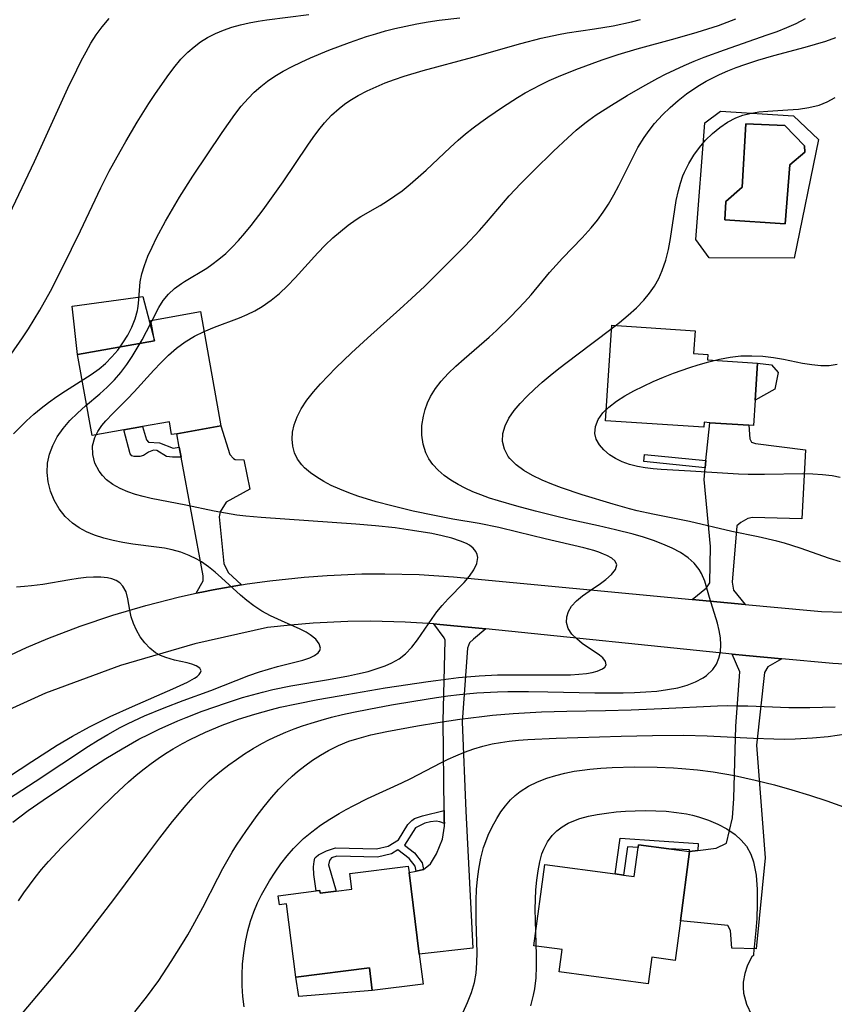
# Model space of a CAD drawing. Units: inches. Extents: x 1273766 to 1279767, y 553450 to 557451.
# Drawn here: x 1274189 to 1274542, y 556647 to 557074 of the extents above; entities that cross this region are included whole.
import ezdxf

# ---------------------------------------------------------------- set-up
doc = ezdxf.new("R2010")
doc.units = ezdxf.units.IN
doc.header["$MEASUREMENT"] = 0
for name, color, linetype in [('BLDG-Footprint', 5, 'Continuous'), ('CULTRL-Pad', 6, 'Continuous'), ('CULTRL-Swimming Pool in Ground', 4, 'Continuous'), ('TRANS-Driveway', 251, 'Continuous'), ('TRANS-Non Street Sidewalk', 7, 'Continuous'), ('TRANS-Road', 130, 'Continuous'), ('Undefined', 1, 'Continuous')]:
    doc.layers.add(name, color=color, linetype=linetype)

msp = doc.modelspace()

# ---------------------------------------------------------------- linework, layer by layer
at = {"layer": 'BLDG-Footprint'}
for points, elevation in [([(1274267.34, 556947.08), (1274276.2, 556897.62), (1274257.1, 556894.21), (1274254.89, 556893.81), (1274253.89, 556899.35), (1274242.25, 556897.27), (1274234.18, 556895.82), (1274220.44, 556893.36), (1274214.16, 556928.46), (1274247.48, 556934.43), (1274245.9, 556943.24)], 588.94), ([(1274507.51, 556908.8), (1274506.78, 556897.75), (1274504.86, 556897.87), (1274487.9, 556898.98), (1274485.48, 556899.14), (1274485.34, 556897.05), (1274442.71, 556899.84), (1274445.42, 556941.18), (1274481.52, 556938.81), (1274480.87, 556928.96), (1274487, 556928.56), (1274486.85, 556926.2), (1274508.55, 556924.77)], 598.11), ([(1274479.16, 556713.25), (1274475.14, 556683.29), (1274472.84, 556666.13), (1274462.76, 556667.48), (1274461.22, 556656.03), (1274422.65, 556661.21), (1274423.94, 556670.85), (1274411.74, 556672.49), (1274416.46, 556707.67), (1274446.98, 556703.57), (1274450.56, 556703.09), (1274455.2, 556702.47), (1274456.88, 556715.05), (1274457.04, 556716.22), (1274470.17, 556714.46)], 602.55), ([(1274357.66, 556704.14), (1274362.13, 556668.88), (1274363.78, 556655.84), (1274341.77, 556653.05), (1274340.53, 556662.86), (1274308.67, 556658.83), (1274304.64, 556690.54), (1274301.54, 556690.14), (1274301.03, 556694.13), (1274317.47, 556696.21), (1274319.08, 556696.41), (1274319.24, 556695.18), (1274326.06, 556696.05), (1274332.89, 556696.91), (1274332.03, 556703.69), (1274357.31, 556706.89)], 600.33)]:
    msp.add_lwpolyline(points, close=True, dxfattribs=dict(at, elevation=elevation))
at = {"layer": 'CULTRL-Pad'}
for points in [[(1274524.14, 557031.89, 0), (1274534.91, 557021.61, 0), (1274524.38, 556970.19, 0), (1274487.65, 556970.43, 0), (1274481.9, 556978.27, 0), (1274485.7, 557028.83, 0), (1274492.55, 557033.85, 0)], [(1274522.59, 557010.7, 0), (1274529.08, 557016.2, 0), (1274528.96, 557018.9, 0), (1274520.33, 557027.65, 0), (1274503.49, 557028.38, 0), (1274501.9, 557000.96, 0), (1274494.86, 556994.84, 0), (1274494.43, 556986.88, 0), (1274520.51, 556985.11, 0)], [(1274247.48, 556934.43, 593.52), (1274214.16, 556928.46, 592.19), (1274211.87, 556949.5, 585.33), (1274242.38, 556953.68, 584.87)], [(1274516.07, 556913.48, 598.24), (1274507.51, 556908.8, 602.99), (1274508.55, 556924.77, 604.75), (1274514.59, 556923.97, 598.24), (1274517.52, 556920.78, 598.24)], [(1274341.77, 556653.05, 606.44), (1274309.92, 556650.43, 601.48), (1274308.67, 556658.83, 605.94), (1274340.52, 556662.87, 611.38)]]:
    msp.add_polyline3d(points, close=True, dxfattribs=at)
at = {"layer": 'CULTRL-Swimming Pool in Ground'}
msp.add_polyline3d([(1274522.59, 557010.7, 0), (1274520.51, 556985.11, 0), (1274494.43, 556986.88, 0), (1274494.86, 556994.84, 0), (1274501.9, 557000.96, 0), (1274503.49, 557028.38, 0), (1274520.33, 557027.65, 0), (1274528.96, 557018.9, 0), (1274529.08, 557016.2, 0)], close=True, dxfattribs=at)
at = {"layer": 'TRANS-Driveway'}
for points in [[(1274285.11, 556828.78), (1274277.74, 556827.53), (1274272.84, 556826.63), (1274267.96, 556825.64), (1274265.52, 556825.12), (1274268.49, 556830.54), (1274268.51, 556832.61), (1274258.99, 556884.07), (1274258.2, 556888.31), (1274257.1, 556894.21), (1274276.2, 556897.62), (1274280.11, 556885.26), (1274281.61, 556883.41), (1274282.37, 556883.1), (1274286.18, 556882.91), (1274288.81, 556870.24), (1274278.54, 556864.55), (1274275.91, 556860.31), (1274275.44, 556858.18), (1274277.53, 556838.05), (1274279.33, 556834.07)], [(1274503.14, 556820.25), (1274480.31, 556822.42), (1274486.53, 556827.48), (1274487.96, 556829.66), (1274488.27, 556845.33), (1274485.4, 556874.34), (1274485.91, 556879.36), (1274486.24, 556882.56), (1274487.9, 556898.98), (1274504.86, 556897.87), (1274505.29, 556891.92), (1274505.97, 556890.53), (1274507.63, 556889.96), (1274529.4, 556887.25), (1274527.73, 556857.3), (1274506.36, 556857.91), (1274504.41, 556857.52), (1274501.34, 556855.74), (1274499.66, 556854.37), (1274497.53, 556829.88), (1274498.13, 556826.43)], [(1274390.98, 556809.65), (1274385.55, 556805.28), (1274383.79, 556803.67), (1274383.03, 556801.32), (1274380.74, 556769.49), (1274382.24, 556730.68), (1274385.29, 556671.36), (1274362.13, 556668.88), (1274357.66, 556704.14), (1274360.82, 556704.82), (1274363.98, 556705.5), (1274366.98, 556707.95), (1274369.51, 556712.28), (1274372.18, 556718.59), (1274372.98, 556724.3), (1274372.97, 556725.34), (1274372.95, 556726.73), (1274372.89, 556730.99), (1274372.41, 556769.68), (1274373.36, 556804.74), (1274372.87, 556805.87), (1274368.46, 556811.85), (1274370.94, 556811.65)], [(1274519.02, 556796.72), (1274512.98, 556793.19), (1274511.61, 556790.8), (1274508.14, 556759.28), (1274511.89, 556710.5), (1274507.95, 556671.05), (1274497.45, 556671.35), (1274496.89, 556679.13), (1274495.65, 556681.24), (1274475.14, 556683.29), (1274479.16, 556713.25), (1274482.75, 556713.69), (1274490.71, 556714.67), (1274495.14, 556716.94), (1274497.77, 556727.84), (1274498.27, 556736.24), (1274499.19, 556767.54), (1274500.88, 556791.06), (1274497.53, 556798.74), (1274503.56, 556798.15)]]:
    msp.add_lwpolyline(points, close=True, dxfattribs=at)
at = {"layer": 'TRANS-Non Street Sidewalk'}
for points in [[(1274258.2, 556888.31), (1274258.99, 556884.07), (1274255.28, 556884), (1274252.69, 556884.38), (1274248.54, 556886.94), (1274247.09, 556887.03), (1274244.85, 556886.18), (1274242.68, 556884.76), (1274241.09, 556884.27), (1274238.71, 556884.29), (1274237.63, 556884.67), (1274236.92, 556885.47), (1274234.18, 556895.82), (1274242.25, 556897.27), (1274243.99, 556891.5), (1274244.88, 556890.52), (1274249.6, 556890.23), (1274255.52, 556887.89)], [(1274486.24, 556882.56), (1274485.91, 556879.36), (1274459.32, 556882.19), (1274459.62, 556885.27)], [(1274372.97, 556725.34), (1274370.99, 556726.09), (1274369.48, 556726.37), (1274367.03, 556726.11), (1274364.52, 556725.51), (1274360.46, 556723.55), (1274355.77, 556715.97), (1274360.03, 556712.64), (1274363.39, 556708.4), (1274363.98, 556705.5), (1274360.82, 556704.82), (1274360.32, 556706.92), (1274357.67, 556710.27), (1274352.88, 556714.02), (1274350.1, 556712.22), (1274343.95, 556710.86), (1274326.42, 556711.28), (1274324.12, 556710.57), (1274323.27, 556709.43), (1274322.83, 556707.45), (1274326.06, 556696.05), (1274319.24, 556695.18), (1274319.08, 556696.41), (1274317.47, 556696.21), (1274316.46, 556703.25), (1274316.35, 556706.67), (1274316.55, 556708.92), (1274316.91, 556710.32), (1274317.43, 556711), (1274318.53, 556711.85), (1274321.96, 556713.62), (1274325.9, 556714.83), (1274343.62, 556714.42), (1274348.71, 556715.55), (1274353.08, 556718.36), (1274357.17, 556724.97), (1274358.82, 556726.63), (1274360.02, 556727.57), (1274363.55, 556728.75), (1274372.89, 556730.99), (1274372.95, 556726.73)], [(1274482.75, 556713.69), (1274479.16, 556713.25), (1274479.04, 556714.06), (1274470.17, 556714.46), (1274457.04, 556716.22), (1274456.88, 556715.05), (1274452.21, 556715.26), (1274450.56, 556703.09), (1274446.98, 556703.57), (1274449.07, 556719.02), (1274482.84, 556716.79)]]:
    msp.add_lwpolyline(points, close=True, dxfattribs=at)
at = {"layer": 'TRANS-Road'}
for points in [[(1274183.03, 556797.49), (1274192.11, 556801.59), (1274201.29, 556805.46), (1274215.25, 556810.81), (1274229.4, 556815.61), (1274243.73, 556819.85), (1274258.22, 556823.53), (1274265.52, 556825.12), (1274267.96, 556825.64), (1274272.84, 556826.63), (1274277.74, 556827.53), (1274285.11, 556828.78), (1274287.57, 556829.19), (1274297.43, 556830.56), (1274312.3, 556832.14), (1274322.24, 556832.87), (1274337.17, 556833.48), (1274347.14, 556833.56), (1274362.07, 556833.19), (1274376.99, 556832.25), (1274480.31, 556822.42), (1274503.14, 556820.25), (1274531.47, 556817.58), (1274536.27, 556817.27), (1274545.88, 556816.99)], [(1274550.92, 556794.14), (1274541.18, 556794.71), (1274519.02, 556796.72), (1274503.56, 556798.15), (1274497.53, 556798.74), (1274390.98, 556809.65), (1274370.94, 556811.65), (1274368.46, 556811.85), (1274356.03, 556812.65), (1274341.09, 556812.99), (1274331.13, 556812.88), (1274316.21, 556812.18), (1274306.28, 556811.36), (1274296.37, 556810.27), (1274264.92, 556803.15), (1274232.76, 556793.8), (1274200.34, 556781.82), (1274177.91, 556771.77), (1274148.67, 556755.15), (1274123.81, 556736.73), (1274100.23, 556717.22), (1274079.55, 556696.08), (1274051.54, 556663.29), (1274034.68, 556639.1)]]:
    msp.add_lwpolyline(points, dxfattribs=at)
at = {"layer": 'Undefined'}
for points in [[(1274172.19, 556728.23, 588), (1274195.83, 556743.58, 588), (1274218.84, 556758.86, 588), (1274223.01, 556761.49, 588), (1274227.24, 556764.01, 588), (1274232.65, 556766.97, 588), (1274236.1, 556768.71, 588), (1274243.13, 556771.98, 588), (1274251.7, 556775.56, 588), (1274259.82, 556778.64, 588), (1274271.92, 556783.06, 588), (1274288.38, 556789.44, 588), (1274292.87, 556791.02, 588), (1274296.81, 556792.26, 588), (1274300.69, 556793.33, 588), (1274311.69, 556796.08, 588), (1274314.67, 556797.1, 588), (1274316.81, 556798.14, 588), (1274318.36, 556799.37, 588), (1274318.99, 556800.28, 588), (1274319.27, 556801.27, 588), (1274318.8, 556803.23, 588), (1274317.25, 556805.23, 588), (1274314.86, 556807.15, 588), (1274313.07, 556808.25, 588), (1274310.55, 556809.54, 588), (1274302.39, 556813.14, 588), (1274297.62, 556815.4, 588), (1274293.96, 556817.42, 588), (1274290.43, 556819.71, 588), (1274287.5, 556821.94, 588), (1274284.67, 556824.33, 588), (1274276.45, 556831.86, 588), (1274273.67, 556834.29, 588), (1274270.81, 556836.58, 588), (1274267.83, 556838.65, 588), (1274265.83, 556839.85, 588), (1274262.41, 556841.53, 588), (1274258.84, 556842.88, 588), (1274255.15, 556843.92, 588), (1274251.74, 556844.6, 588), (1274248.27, 556845.11, 588), (1274238.03, 556846.39, 588), (1274233.78, 556847.08, 588), (1274229.57, 556847.93, 588), (1274225.46, 556848.98, 588), (1274221.48, 556850.28, 588), (1274218.09, 556851.7, 588), (1274214.9, 556853.4, 588), (1274211.98, 556855.4, 588), (1274208.83, 556858.34, 588), (1274206.17, 556861.71, 588), (1274204, 556865.4, 588), (1274202.37, 556869.35, 588), (1274201.39, 556873.31, 588), (1274200.98, 556877.36, 588), (1274201.19, 556881.44, 588), (1274202.01, 556885.35, 588), (1274203.4, 556889.15, 588), (1274205.3, 556892.79, 588), (1274207.85, 556896.44, 588), (1274210.8, 556899.89, 588), (1274214.06, 556903.16, 588), (1274217.52, 556906.27, 588), (1274223.73, 556911.49, 588), (1274227.02, 556914.42, 588), (1274230.11, 556917.53, 588), (1274232.88, 556920.74, 588), (1274235.42, 556924.13, 588), (1274237.79, 556927.63, 588), (1274240.01, 556931.22, 588), (1274242.08, 556934.84, 588), (1274244.03, 556938.48, 588), (1274249.31, 556948.82, 588), (1274251.2, 556951.83, 588), (1274253.5, 556954.58, 588), (1274256.17, 556957.05, 588), (1274259.13, 556959.27, 588), (1274260.45, 556960.14, 588), (1274270.06, 556965.89, 588), (1274272.31, 556967.42, 588), (1274275.35, 556969.75, 588), (1274278.28, 556972.3, 588), (1274281.11, 556975.03, 588), (1274283.83, 556977.91, 588), (1274286.59, 556981.08, 588), (1274289.27, 556984.35, 588), (1274294.46, 556991.14, 588), (1274297.4, 556995.16, 588), (1274303.16, 557003.33, 588), (1274313.83, 557019.19, 588), (1274316.15, 557022.53, 588), (1274318.56, 557025.78, 588), (1274321.1, 557028.88, 588), (1274324.14, 557032.12, 588), (1274327.43, 557035.08, 588), (1274329.71, 557036.86, 588), (1274332.09, 557038.5, 588), (1274335.72, 557040.69, 588), (1274339.49, 557042.67, 588), (1274343.38, 557044.47, 588), (1274347.37, 557046.13, 588), (1274351.43, 557047.66, 588), (1274355.52, 557049.05, 588), (1274363.85, 557051.57, 588), (1274385.26, 557057.3, 588), (1274406.1, 557063.13, 588), (1274414.88, 557065.44, 588), (1274422.32, 557067.08, 588), (1274426.07, 557067.77, 588), (1274438.03, 557069.54, 588), (1274446.07, 557070.9, 588), (1274453.97, 557072.58, 588), (1274457.84, 557073.56, 588)], [(1274180.42, 556921.54, 584), (1274190.35, 556935.77, 584), (1274192.91, 556939.69, 584), (1274197.78, 556947.7, 584), (1274202.37, 556955.88, 584), (1274207.69, 556966.17, 584), (1274215.46, 556982.1, 584), (1274224.3, 557000.72, 584), (1274227.87, 557007.86, 584), (1274232.56, 557016.47, 584), (1274235, 557020.72, 584), (1274240.03, 557029.14, 584), (1274245.07, 557037.14, 584), (1274247.66, 557041.09, 584), (1274252.95, 557048.79, 584), (1274255.85, 557052.67, 584), (1274258.9, 557056.35, 584), (1274261.96, 557059.5, 584), (1274264.62, 557061.8, 584), (1274267.45, 557063.88, 584), (1274270.43, 557065.73, 584), (1274273.82, 557067.47, 584), (1274277.34, 557068.96, 584), (1274280.98, 557070.23, 584), (1274284.68, 557071.27, 584), (1274288.45, 557072.14, 584), (1274292.28, 557072.87, 584), (1274296.15, 557073.49, 584), (1274314.25, 557075.72, 584)], [(1274180.65, 556980.73, 582), (1274195.51, 557012.12, 582), (1274209.98, 557043.83, 582), (1274213.79, 557051.81, 582), (1274215.77, 557055.74, 582), (1274217.82, 557059.6, 582), (1274219.97, 557063.38, 582), (1274222.27, 557067.01, 582), (1274224.77, 557070.47, 582), (1274227.82, 557073.98, 582)], [(1274186.06, 556726.01, 590), (1274192.7, 556730.97, 590), (1274199.27, 556735.56, 590), (1274219.53, 556749.12, 590), (1274226.39, 556753.51, 590), (1274233.49, 556757.8, 590), (1274240.73, 556761.85, 590), (1274245.11, 556764.12, 590), (1274249.55, 556766.28, 590), (1274257.57, 556769.86, 590), (1274261.13, 556771.33, 590), (1274268.09, 556774.01, 590), (1274278.58, 556777.71, 590), (1274285.6, 556779.95, 590), (1274294.28, 556782.34, 590), (1274298.65, 556783.4, 590), (1274306.5, 556785.03, 590), (1274322.86, 556787.81, 590), (1274331.45, 556789.37, 590), (1274335.3, 556790.17, 590), (1274339.92, 556791.28, 590), (1274344.37, 556792.6, 590), (1274347.4, 556793.7, 590), (1274350.28, 556794.99, 590), (1274353.34, 556796.74, 590), (1274356.11, 556798.83, 590), (1274358.91, 556801.71, 590), (1274361.38, 556804.95, 590), (1274367.62, 556814.23, 590), (1274369.73, 556817.1, 590), (1274371.97, 556819.86, 590), (1274374.61, 556822.73, 590), (1274381.56, 556829.81, 590), (1274383.9, 556832.57, 590), (1274385.77, 556835.31, 590), (1274387.02, 556837.98, 590), (1274387.45, 556840.53, 590), (1274387.23, 556841.93, 590), (1274386.66, 556843.23, 590), (1274385.5, 556844.66, 590), (1274383.91, 556845.89, 590), (1274382.49, 556846.68, 590), (1274380.01, 556847.74, 590), (1274376.22, 556848.95, 590), (1274372.04, 556849.99, 590), (1274367.58, 556850.92, 590), (1274359.23, 556852.35, 590), (1274351.73, 556853.4, 590), (1274343.22, 556854.33, 590), (1274334.66, 556855.03, 590), (1274293.72, 556857.87, 590), (1274286.94, 556858.49, 590), (1274283.09, 556858.98, 590), (1274278.18, 556859.78, 590), (1274273.28, 556860.71, 590), (1274261.05, 556863.25, 590), (1274246.05, 556866.2, 590), (1274242.57, 556866.99, 590), (1274239.19, 556867.91, 590), (1274235.95, 556869.01, 590), (1274232.57, 556870.47, 590), (1274229.47, 556872.23, 590), (1274226.73, 556874.29, 590), (1274224.95, 556876.06, 590), (1274223.46, 556878, 590), (1274221.68, 556881.45, 590), (1274220.73, 556885.14, 590), (1274220.69, 556888.9, 590), (1274221.64, 556892.56, 590), (1274222.94, 556895.19, 590), (1274224.67, 556897.72, 590), (1274226.43, 556899.83, 590), (1274229.37, 556902.93, 590), (1274235.75, 556909.24, 590), (1274238.65, 556912.3, 590), (1274247.24, 556921.79, 590), (1274250.17, 556924.89, 590), (1274253.52, 556928.17, 590), (1274257.02, 556931.23, 590), (1274260.73, 556933.98, 590), (1274264.77, 556936.4, 590), (1274269.01, 556938.5, 590), (1274273.38, 556940.34, 590), (1274284.23, 556944.46, 590), (1274287.62, 556945.89, 590), (1274290.91, 556947.49, 590), (1274294.07, 556949.28, 590), (1274297.93, 556951.97, 590), (1274301.57, 556954.99, 590), (1274305.04, 556958.26, 590), (1274308.4, 556961.7, 590), (1274318.24, 556972.48, 590), (1274321.43, 556975.79, 590), (1274324.74, 556978.98, 590), (1274327.96, 556981.82, 590), (1274331.3, 556984.49, 590), (1274334.76, 556986.96, 590), (1274336.82, 556988.27, 590), (1274345.12, 556993.1, 590), (1274348.35, 556995.09, 590), (1274351.53, 556997.21, 590), (1274354.63, 556999.46, 590), (1274358.21, 557002.31, 590), (1274361.69, 557005.31, 590), (1274365.11, 557008.41, 590), (1274375.45, 557018.17, 590), (1274379.01, 557021.38, 590), (1274382.17, 557024.05, 590), (1274385.39, 557026.63, 590), (1274388.69, 557029.13, 590), (1274391.82, 557031.36, 590), (1274398.2, 557035.67, 590), (1274404.69, 557039.82, 590), (1274408, 557041.8, 590), (1274411.24, 557043.62, 590), (1274414.55, 557045.35, 590), (1274418.41, 557047.2, 590), (1274422.34, 557048.93, 590), (1274429.84, 557051.95, 590), (1274441.25, 557056.09, 590), (1274448.16, 557058.37, 590), (1274456.46, 557060.85, 590), (1274472.92, 557065.38, 590), (1274482.37, 557068.08, 590), (1274491.62, 557071.01, 590), (1274495.45, 557072.39, 590), (1274499.16, 557073.89, 590)], [(1274186.45, 556894.12, 586), (1274189.13, 556896.95, 586), (1274192.09, 556899.83, 586), (1274195.16, 556902.6, 586), (1274198.33, 556905.24, 586), (1274201.6, 556907.76, 586), (1274205.2, 556910.32, 586), (1274208.86, 556912.75, 586), (1274219.98, 556919.81, 586), (1274223.48, 556922.33, 586), (1274226.25, 556924.66, 586), (1274229.03, 556927.44, 586), (1274231.55, 556930.43, 586), (1274233.82, 556933.56, 586), (1274235.92, 556936.94, 586), (1274237.7, 556940.41, 586), (1274239.11, 556943.94, 586), (1274240.08, 556947.51, 586), (1274240.25, 556948.5, 586), (1274240.5, 556950.55, 586), (1274240.9, 556956.27, 586), (1274241.32, 556959.98, 586), (1274242.05, 556963.5, 586), (1274243.11, 556967.04, 586), (1274244.62, 556971.03, 586), (1274246.4, 556975.03, 586), (1274248.38, 556979.03, 586), (1274252.29, 556986.29, 586), (1274258.33, 556996.68, 586), (1274264.01, 557005.69, 586), (1274276.75, 557024.66, 586), (1274279.47, 557028.59, 586), (1274282.26, 557032.45, 586), (1274285.06, 557036.01, 586), (1274288.02, 557039.4, 586), (1274290.68, 557042.06, 586), (1274293.48, 557044.55, 586), (1274296.42, 557046.87, 586), (1274299.5, 557049.01, 586), (1274303.22, 557051.24, 586), (1274307.07, 557053.27, 586), (1274311.03, 557055.15, 586), (1274315.06, 557056.93, 586), (1274323.02, 557060.24, 586), (1274331.95, 557063.67, 586), (1274339.25, 557066.18, 586), (1274343.33, 557067.45, 586), (1274347.44, 557068.62, 586), (1274351.58, 557069.68, 586), (1274356.32, 557070.75, 586), (1274361.1, 557071.68, 586), (1274365.9, 557072.51, 586), (1274370.74, 557073.23, 586), (1274379.62, 557074.35, 586)], [(1274188.65, 556691.94, 592), (1274190.93, 556695.38, 592), (1274193.31, 556698.76, 592), (1274195.79, 556702.07, 592), (1274198.61, 556705.54, 592), (1274201.54, 556708.93, 592), (1274207.36, 556715.18, 592), (1274213.06, 556720.97, 592), (1274223.2, 556731.09, 592), (1274229.79, 556737.47, 592), (1274236.27, 556743.42, 592), (1274239.58, 556746.3, 592), (1274242.97, 556749.07, 592), (1274246.01, 556751.38, 592), (1274249.11, 556753.59, 592), (1274252.27, 556755.7, 592), (1274255.51, 556757.71, 592), (1274259.6, 556760.04, 592), (1274262.88, 556761.76, 592), (1274269.57, 556764.95, 592), (1274276.76, 556767.96, 592), (1274283.87, 556770.57, 592), (1274290.86, 556772.79, 592), (1274298.16, 556774.8, 592), (1274301.83, 556775.71, 592), (1274308.91, 556777.27, 592), (1274318.15, 556779.06, 592), (1274327.47, 556780.74, 592), (1274347.33, 556784.1, 592), (1274365.91, 556786.96, 592), (1274374.72, 556788.11, 592), (1274379.14, 556788.61, 592), (1274388.02, 556789.39, 592), (1274395.94, 556789.74, 592), (1274405.52, 556789.81, 592), (1274423.64, 556789.72, 592), (1274427.52, 556789.82, 592), (1274431.19, 556790.03, 592), (1274434.58, 556790.39, 592), (1274437.01, 556790.8, 592), (1274439.14, 556791.35, 592), (1274441.38, 556792.31, 592), (1274442.43, 556793.14, 592), (1274442.96, 556794.1, 592), (1274442.76, 556795.5, 592), (1274441.54, 556797.12, 592), (1274440.18, 556798.28, 592), (1274432.62, 556803.42, 592), (1274430.26, 556805.34, 592), (1274428.23, 556807.44, 592), (1274426.63, 556809.89, 592), (1274425.83, 556812.51, 592), (1274425.93, 556814.87, 592), (1274426.71, 556817.23, 592), (1274428.08, 556819.49, 592), (1274430.23, 556821.85, 592), (1274432.83, 556824.03, 592), (1274435.68, 556826.07, 592), (1274440.61, 556829.39, 592), (1274442.87, 556831.02, 592), (1274445.38, 556833.19, 592), (1274447.07, 556835.34, 592), (1274447.6, 556837.37, 592), (1274446.9, 556838.95, 592), (1274445.42, 556840.28, 592), (1274443.3, 556841.48, 592), (1274441.93, 556842.09, 592), (1274439.89, 556842.85, 592), (1274437.66, 556843.57, 592), (1274433.39, 556844.74, 592), (1274416.62, 556848.64, 592), (1274404.83, 556851.64, 592), (1274396.49, 556853.64, 592), (1274388.1, 556855.36, 592), (1274376.59, 556857.25, 592), (1274368.64, 556858.73, 592), (1274359.43, 556860.69, 592), (1274354.83, 556861.76, 592), (1274350.26, 556862.9, 592), (1274343.44, 556864.77, 592), (1274335.53, 556867.23, 592), (1274331.55, 556868.64, 592), (1274327.67, 556870.16, 592), (1274323.93, 556871.84, 592), (1274320.73, 556873.51, 592), (1274317.72, 556875.34, 592), (1274314.94, 556877.33, 592), (1274312.47, 556879.49, 592), (1274311.3, 556880.73, 592), (1274309.44, 556883.23, 592), (1274308.08, 556885.94, 592), (1274307.3, 556888.8, 592), (1274307.03, 556891.81, 592), (1274307.23, 556894.89, 592), (1274307.89, 556897.99, 592), (1274309.19, 556901.53, 592), (1274310.98, 556905, 592), (1274313.44, 556908.7, 592), (1274316.27, 556912.31, 592), (1274319.37, 556915.83, 592), (1274322.65, 556919.29, 592), (1274326.04, 556922.71, 592), (1274332.77, 556929.18, 592), (1274339.64, 556935.55, 592), (1274353.71, 556948.11, 592), (1274358.75, 556952.7, 592), (1274364.48, 556958.13, 592), (1274370.89, 556964.42, 592), (1274381.99, 556975.63, 592), (1274388.22, 556982.23, 592), (1274391.24, 556985.61, 592), (1274401.09, 556997.17, 592), (1274406.14, 557002.63, 592), (1274411.64, 557008.18, 592), (1274420.28, 557016.58, 592), (1274426.42, 557022.39, 592), (1274430.02, 557025.61, 592), (1274433.74, 557028.68, 592), (1274435.51, 557030.01, 592), (1274438.73, 557032.28, 592), (1274445.39, 557036.55, 592), (1274452.06, 557040.61, 592), (1274458.84, 557044.58, 592), (1274465.41, 557048.19, 592), (1274468.75, 557049.91, 592), (1274472.76, 557051.86, 592), (1274476.83, 557053.7, 592), (1274481.13, 557055.51, 592), (1274485.48, 557057.24, 592), (1274494.27, 557060.49, 592), (1274512.78, 557066.9, 592), (1274517.08, 557068.45, 592), (1274521.28, 557070.09, 592), (1274525.31, 557071.86, 592), (1274529.31, 557073.97, 592)], [(1274190.28, 556643.2, 594), (1274204.28, 556659.8, 594), (1274212.62, 556670.14, 594), (1274229.83, 556692.44, 594), (1274244.51, 556712.28, 594), (1274249.78, 556719.2, 594), (1274255.32, 556726.27, 594), (1274261.2, 556733.39, 594), (1274264.25, 556736.85, 594), (1274266.63, 556739.4, 594), (1274269.08, 556741.87, 594), (1274271.16, 556743.82, 594), (1274273.29, 556745.7, 594), (1274276.41, 556748.28, 594), (1274279.62, 556750.74, 594), (1274282.9, 556753.11, 594), (1274286.49, 556755.54, 594), (1274290.16, 556757.85, 594), (1274293.91, 556760.01, 594), (1274297.29, 556761.78, 594), (1274300.75, 556763.42, 594), (1274304.26, 556764.94, 594), (1274307.91, 556766.37, 594), (1274311.6, 556767.7, 594), (1274315.33, 556768.92, 594), (1274319.7, 556770.22, 594), (1274324.11, 556771.41, 594), (1274328.83, 556772.56, 594), (1274333.58, 556773.61, 594), (1274340.29, 556774.97, 594), (1274350.04, 556776.78, 594), (1274359.82, 556778.44, 594), (1274369.62, 556779.95, 594), (1274374.54, 556780.63, 594), (1274379.46, 556781.22, 594), (1274387.02, 556781.92, 594), (1274395.97, 556782.4, 594), (1274400.47, 556782.52, 594), (1274409.47, 556782.6, 594), (1274417.84, 556782.49, 594), (1274438.12, 556781.99, 594), (1274445.53, 556781.93, 594), (1274450.45, 556781.97, 594), (1274455.35, 556782.11, 594), (1274460.21, 556782.35, 594), (1274464.99, 556782.76, 594), (1274469.61, 556783.36, 594), (1274474.08, 556784.22, 594), (1274478.04, 556785.3, 594), (1274481.74, 556786.7, 594), (1274485.06, 556788.48, 594), (1274486.54, 556789.52, 594), (1274489.19, 556792.1, 594), (1274490.75, 556794.43, 594), (1274491.86, 556797, 594), (1274492.52, 556799.74, 594), (1274492.71, 556802.75, 594), (1274492.48, 556805.85, 594), (1274491.94, 556809.01, 594), (1274491.17, 556812.19, 594), (1274487.77, 556823.3, 594), (1274485.74, 556830.36, 594), (1274484.37, 556833.62, 594), (1274483.31, 556835.42, 594), (1274481.15, 556838.08, 594), (1274478.53, 556840.45, 594), (1274475.22, 556842.71, 594), (1274471.55, 556844.68, 594), (1274467.6, 556846.41, 594), (1274463.46, 556847.95, 594), (1274459.17, 556849.35, 594), (1274454.78, 556850.64, 594), (1274447.13, 556852.65, 594), (1274439.72, 556854.36, 594), (1274427.04, 556857.09, 594), (1274420.5, 556858.59, 594), (1274412.4, 556860.62, 594), (1274404.35, 556862.79, 594), (1274396.43, 556865.08, 594), (1274392.53, 556866.32, 594), (1274388.71, 556867.68, 594), (1274385.28, 556869.05, 594), (1274382.03, 556870.56, 594), (1274378.9, 556872.21, 594), (1274375.8, 556874.1, 594), (1274372.92, 556876.16, 594), (1274370.29, 556878.42, 594), (1274368, 556880.89, 594), (1274366.3, 556883.29, 594), (1274364.97, 556885.87, 594), (1274363.78, 556889.65, 594), (1274363.24, 556893.63, 594), (1274363.27, 556897.72, 594), (1274363.87, 556901.82, 594), (1274364.64, 556904.72, 594), (1274365.69, 556907.56, 594), (1274367.02, 556910.31, 594), (1274369.14, 556913.72, 594), (1274371.64, 556916.96, 594), (1274374.66, 556920.26, 594), (1274378, 556923.49, 594), (1274381.51, 556926.64, 594), (1274392.34, 556936.03, 594), (1274395.54, 556938.94, 594), (1274401.75, 556944.96, 594), (1274407.69, 556951.19, 594), (1274410.53, 556954.39, 594), (1274418.55, 556963.96, 594), (1274421.35, 556967.19, 594), (1274424.12, 556970.22, 594), (1274432.61, 556979.06, 594), (1274436.57, 556983.4, 594), (1274439.24, 556986.67, 594), (1274441.73, 556990.08, 594), (1274444.03, 556993.61, 594), (1274446.35, 556997.64, 594), (1274448.51, 557001.77, 594), (1274455.1, 557014.99, 594), (1274456.79, 557018.13, 594), (1274459.45, 557022.49, 594), (1274461.62, 557025.57, 594), (1274463.98, 557028.51, 594), (1274467.44, 557032.33, 594), (1274470.74, 557035.52, 594), (1274474.21, 557038.54, 594), (1274477.85, 557041.38, 594), (1274480.58, 557043.31, 594), (1274483.38, 557045.13, 594), (1274486.27, 557046.83, 594), (1274489.14, 557048.36, 594), (1274492.07, 557049.79, 594), (1274495.67, 557051.37, 594), (1274499.34, 557052.82, 594), (1274503.06, 557054.17, 594), (1274508.67, 557055.98, 594), (1274515.68, 557057.97, 594), (1274529.2, 557061.58, 594), (1274533.67, 557062.87, 594), (1274538.09, 557064.27, 594), (1274542.48, 557065.82, 594)], [(1274544.54, 556838.65, 596), (1274539.77, 556840.17, 596), (1274526.99, 556844.7, 596), (1274520.26, 556846.79, 596), (1274516.86, 556847.71, 596), (1274508.87, 556849.52, 596), (1274497.4, 556851.84, 596), (1274479.15, 556856.15, 596), (1274463.19, 556859.3, 596), (1274456.5, 556860.81, 596), (1274453.17, 556861.65, 596), (1274446.01, 556863.63, 596), (1274432.62, 556867.71, 596), (1274423.74, 556870.73, 596), (1274419.43, 556872.36, 596), (1274415.26, 556874.12, 596), (1274411.16, 556876.11, 596), (1274407.37, 556878.31, 596), (1274404.01, 556880.75, 596), (1274401.26, 556883.51, 596), (1274400.59, 556884.4, 596), (1274398.95, 556887.47, 596), (1274398.16, 556890.79, 596), (1274398.28, 556894.23, 596), (1274399.23, 556897.68, 596), (1274400.9, 556900.99, 596), (1274403.15, 556904.21, 596), (1274405.81, 556907.36, 596), (1274408.79, 556910.45, 596), (1274411.99, 556913.48, 596), (1274415.35, 556916.47, 596), (1274418.83, 556919.41, 596), (1274422.58, 556922.46, 596), (1274430.26, 556928.42, 596), (1274444.98, 556939.42, 596), (1274448.85, 556942.42, 596), (1274452.58, 556945.5, 596), (1274456.12, 556948.71, 596), (1274459.38, 556952.11, 596), (1274461.77, 556955.06, 596), (1274463.9, 556958.16, 596), (1274465.77, 556961.42, 596), (1274467.34, 556964.83, 596), (1274468.87, 556969.31, 596), (1274470.01, 556973.96, 596), (1274470.89, 556978.73, 596), (1274472.7, 556991.32, 596), (1274473.35, 556995.17, 596), (1274474.32, 556999.56, 596), (1274475.21, 557002.74, 596), (1274476.28, 557005.83, 596), (1274476.96, 557007.47, 596), (1274478.81, 557011.24, 596), (1274480.98, 557014.82, 596), (1274483.42, 557018.21, 596), (1274486.1, 557021.37, 596), (1274489.02, 557024.28, 596), (1274492.18, 557026.88, 596), (1274495.55, 557029.12, 596), (1274499.14, 557030.96, 596), (1274502.14, 557032.09, 596), (1274505.25, 557032.92, 596), (1274509.11, 557033.58, 596), (1274513.06, 557033.96, 596), (1274521.7, 557034.42, 596), (1274526.3, 557034.77, 596), (1274530.82, 557035.41, 596), (1274535.19, 557036.51, 596), (1274538.77, 557037.94, 596), (1274542.23, 557039.75, 596)], [(1274544.36, 556875.18, 598), (1274540.86, 556875.9, 598), (1274536.69, 556876.44, 598), (1274532.46, 556876.71, 598), (1274528.2, 556876.8, 598), (1274511.65, 556876.54, 598), (1274504.46, 556876.6, 598), (1274500.32, 556876.75, 598), (1274479.57, 556878.05, 598), (1274466.91, 556878.67, 598), (1274463.39, 556878.95, 598), (1274459.95, 556879.36, 598), (1274456.6, 556879.96, 598), (1274453.17, 556880.87, 598), (1274449.93, 556882.06, 598), (1274447.07, 556883.48, 598), (1274444.49, 556885.13, 598), (1274442.07, 556887.17, 598), (1274440.12, 556889.41, 598), (1274438.76, 556891.81, 598), (1274438.11, 556894.33, 598), (1274438.38, 556897.33, 598), (1274439.62, 556900.33, 598), (1274441.65, 556903.21, 598), (1274444.22, 556905.76, 598), (1274447.47, 556908.25, 598), (1274451.11, 556910.58, 598), (1274455.04, 556912.76, 598), (1274459.16, 556914.83, 598), (1274463.43, 556916.79, 598), (1274467.79, 556918.66, 598), (1274472.22, 556920.42, 598), (1274479.29, 556922.95, 598), (1274482.85, 556924.09, 598), (1274487.46, 556925.4, 598), (1274492.08, 556926.51, 598), (1274496.72, 556927.36, 598), (1274501.37, 556927.88, 598), (1274506.1, 556928, 598), (1274510.82, 556927.76, 598), (1274515.49, 556927.21, 598), (1274519.77, 556926.48, 598), (1274528.09, 556924.81, 598), (1274532.1, 556924.12, 598), (1274535.97, 556923.7, 598), (1274539.65, 556923.71, 598), (1274542.98, 556924.31, 598)], [(1274174, 556738.97, 586), (1274194.31, 556752.31, 586), (1274205.27, 556759.31, 586), (1274211.95, 556763.29, 586), (1274219.35, 556767.32, 586), (1274228.31, 556771.76, 586), (1274237.9, 556776.14, 586), (1274255.38, 556783.66, 586), (1274261.73, 556786.58, 586), (1274264.79, 556788.28, 586), (1274265.95, 556789.09, 586), (1274266.85, 556789.89, 586), (1274267.45, 556790.73, 586), (1274267.63, 556791.55, 586), (1274267.03, 556792.72, 586), (1274265.54, 556793.72, 586), (1274263.65, 556794.44, 586), (1274261.67, 556794.97, 586), (1274256.18, 556796.17, 586), (1274252.33, 556797.26, 586), (1274250.09, 556798.18, 586), (1274247.97, 556799.35, 586), (1274245.45, 556801.28, 586), (1274243.21, 556803.61, 586), (1274241.26, 556806.23, 586), (1274239.61, 556809.08, 586), (1274238.31, 556812.07, 586), (1274237.41, 556814.92, 586), (1274236.77, 556817.77, 586), (1274235.95, 556822.64, 586), (1274235.15, 556825.69, 586), (1274233.8, 556828.25, 586), (1274232.47, 556829.58, 586), (1274230.82, 556830.62, 586), (1274229.05, 556831.31, 586), (1274227.09, 556831.79, 586), (1274224.21, 556832.1, 586), (1274221.12, 556832.1, 586), (1274217.85, 556831.87, 586), (1274214.4, 556831.45, 586), (1274210.85, 556830.91, 586), (1274199.17, 556828.97, 586), (1274194.14, 556828.3, 586), (1274191.22, 556828.02, 586), (1274187.76, 556827.82, 586)], [(1274238.88, 556643.79, 596), (1274243.99, 556650.17, 596), (1274246.45, 556653.44, 596), (1274249.29, 556657.42, 596), (1274254.72, 556665.58, 596), (1274259.62, 556673.41, 596), (1274261.85, 556677.12, 596), (1274264.12, 556681.06, 596), (1274268.46, 556689.04, 596), (1274274.89, 556701.75, 596), (1274277.11, 556705.95, 596), (1274281.11, 556712.93, 596), (1274283.03, 556716.01, 596), (1274287.24, 556722.38, 596), (1274291.91, 556728.9, 596), (1274294.93, 556732.8, 596), (1274298.08, 556736.59, 596), (1274301.36, 556740.26, 596), (1274304.78, 556743.76, 596), (1274307.01, 556745.85, 596), (1274309.32, 556747.85, 596), (1274312.53, 556750.41, 596), (1274315.86, 556752.81, 596), (1274319.3, 556755.03, 596), (1274322.84, 556757.06, 596), (1274327.18, 556759.18, 596), (1274331.67, 556760.99, 596), (1274335.08, 556762.12, 596), (1274341.13, 556763.76, 596), (1274348.09, 556765.27, 596), (1274361.29, 556767.66, 596), (1274370.15, 556769.09, 596), (1274379.68, 556770.53, 596), (1274389.23, 556771.78, 596), (1274393.76, 556772.26, 596), (1274402.83, 556773.02, 596), (1274415.04, 556773.71, 596), (1274426, 556774.05, 596), (1274442.81, 556774.34, 596), (1274453.91, 556774.64, 596), (1274467.12, 556775.17, 596), (1274491.17, 556776.33, 596), (1274495.64, 556776.43, 596), (1274499.98, 556776.42, 596), (1274504.31, 556776.33, 596), (1274522.08, 556775.68, 596), (1274531.19, 556775.58, 596), (1274542.22, 556775.95, 596)], [(1274286.29, 556646.01, 598), (1274285.69, 556650.53, 598), (1274285.41, 556655.16, 598), (1274285.39, 556659.85, 598), (1274285.61, 556664.54, 598), (1274286.1, 556669.39, 598), (1274286.87, 556674.21, 598), (1274287.92, 556678.98, 598), (1274289.09, 556683.07, 598), (1274290.49, 556687.08, 598), (1274292.12, 556691.01, 598), (1274293.79, 556694.46, 598), (1274295.48, 556697.56, 598), (1274297.29, 556700.61, 598), (1274299.67, 556704.29, 598), (1274302.18, 556707.87, 598), (1274304.85, 556711.33, 598), (1274307.69, 556714.62, 598), (1274309.8, 556716.79, 598), (1274312, 556718.86, 598), (1274315.6, 556721.85, 598), (1274319.39, 556724.63, 598), (1274323.32, 556727.24, 598), (1274327.36, 556729.71, 598), (1274330.52, 556731.52, 598), (1274333.71, 556733.26, 598), (1274339.71, 556736.28, 598), (1274354.49, 556743.02, 598), (1274358.43, 556744.91, 598), (1274371.43, 556751.68, 598), (1274374.64, 556753.27, 598), (1274377.89, 556754.76, 598), (1274381.74, 556756.32, 598), (1274385.66, 556757.69, 598), (1274389.65, 556758.87, 598), (1274393.69, 556759.85, 598), (1274397.31, 556760.54, 598), (1274400.97, 556761.08, 598), (1274405.01, 556761.51, 598), (1274409.07, 556761.82, 598), (1274421.34, 556762.38, 598), (1274449.49, 556763.29, 598), (1274463.03, 556763.53, 598), (1274476.57, 556763.59, 598), (1274486.72, 556763.38, 598), (1274506.79, 556762.36, 598), (1274515.67, 556762.04, 598), (1274520.3, 556761.99, 598), (1274524.93, 556762.05, 598), (1274532.34, 556762.44, 598), (1274539.08, 556763.14, 598), (1274547, 556764.26, 598)], [(1274381.05, 556643.7, 600), (1274382.98, 556647.91, 600), (1274384.66, 556652.16, 600), (1274385.95, 556656.5, 600), (1274386.69, 556660.59, 600), (1274387.07, 556665, 600), (1274387.16, 556669.48, 600), (1274386.75, 556683.24, 600), (1274386.69, 556687.74, 600), (1274386.74, 556692.25, 600), (1274386.92, 556696.75, 600), (1274387.27, 556701.23, 600), (1274387.83, 556705.66, 600), (1274388.72, 556710.37, 600), (1274389.96, 556714.97, 600), (1274390.47, 556716.51, 600), (1274391.97, 556720.32, 600), (1274393.71, 556723.99, 600), (1274395.67, 556727.53, 600), (1274397.49, 556730.38, 600), (1274399.46, 556733.08, 600), (1274401.63, 556735.58, 600), (1274403.63, 556737.51, 600), (1274405.79, 556739.25, 600), (1274409.39, 556741.52, 600), (1274413.28, 556743.41, 600), (1274417.39, 556744.98, 600), (1274421.24, 556746.18, 600), (1274425.2, 556747.19, 600), (1274429.23, 556748.02, 600), (1274432.58, 556748.56, 600), (1274435.97, 556749, 600), (1274440.77, 556749.43, 600), (1274445.61, 556749.7, 600), (1274455.33, 556749.91, 600), (1274465.06, 556749.78, 600), (1274472.22, 556749.48, 600), (1274475.79, 556749.26, 600), (1274482.6, 556748.63, 600), (1274489.37, 556747.73, 600), (1274498.53, 556746.14, 600), (1274507.61, 556744.23, 600), (1274515.92, 556742.17, 600), (1274523.46, 556740.02, 600), (1274531.11, 556737.62, 600), (1274538.5, 556735.17, 600), (1274545.8, 556732.55, 600)], [(1274410.41, 556646.5, 602), (1274411.62, 556651, 602), (1274412.15, 556653.79, 602), (1274412.68, 556658.57, 602), (1274412.89, 556663.44, 602), (1274412.89, 556668.38, 602), (1274412.41, 556683.33, 602), (1274412.35, 556688.31, 602), (1274412.43, 556692.54, 602), (1274412.64, 556696.73, 602), (1274413.01, 556700.85, 602), (1274413.55, 556704.87, 602), (1274414.3, 556708.75, 602), (1274415.24, 556712.2, 602), (1274416.02, 556714.33, 602), (1274417.59, 556717.42, 602), (1274419.6, 556720.19, 602), (1274421.65, 556722.24, 602), (1274423.98, 556724.01, 602), (1274426.55, 556725.5, 602), (1274428.99, 556726.6, 602), (1274431.57, 556727.51, 602), (1274435.31, 556728.53, 602), (1274439.2, 556729.32, 602), (1274443.21, 556729.93, 602), (1274447.31, 556730.38, 602), (1274451.45, 556730.71, 602), (1274455.64, 556730.92, 602), (1274460.11, 556730.99, 602), (1274464.59, 556730.92, 602), (1274469.05, 556730.68, 602), (1274473.47, 556730.23, 602), (1274477.78, 556729.53, 602), (1274480.38, 556728.96, 602), (1274482.94, 556728.28, 602), (1274487.29, 556726.85, 602), (1274491.44, 556725.11, 602), (1274495.34, 556723.04, 602), (1274498.9, 556720.59, 602), (1274501.52, 556718.21, 602), (1274503.78, 556715.53, 602), (1274505.63, 556712.18, 602), (1274506.81, 556708.75, 602), (1274507.92, 556703.04, 602), (1274508.42, 556696.81, 602), (1274508.47, 556690.42, 602), (1274508.22, 556684.24, 602), (1274507.84, 556679.07, 602), (1274506.78, 556668.91, 602), (1274506.79, 556668.24, 602), (1274506.16, 556667.65, 602), (1274505.17, 556666.03, 602), (1274504.05, 556663.55, 602), (1274503.04, 556660.39, 602), (1274502.41, 556656.74, 602), (1274502.32, 556654.35, 602), (1274502.51, 556651.91, 602), (1274503.73, 556647.16, 602), (1274505.95, 556642.58, 602)]]:
    msp.add_polyline3d(points, dxfattribs=at)

doc.saveas('drawing.dxf')
